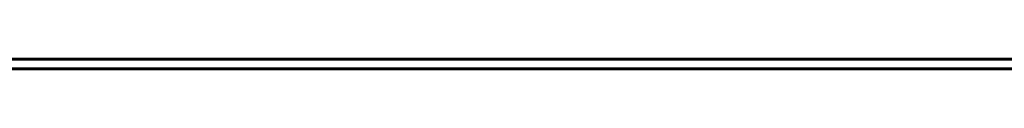
# Model space of a CAD drawing. Units: millimetres. Extents: x -6547 to 4949, y -7686 to 7630.
# Drawn here: x -2696 to -1038, y -3182 to -3166 of the extents above; entities that cross this region are included whole.
import ezdxf

# ---------------------------------------------------------------- set-up
doc = ezdxf.new("R2010")
doc.units = ezdxf.units.MM
doc.linetypes.add('K5LT_BASIC', pattern=[0])

msp = doc.modelspace()

# ---------------------------------------------------------------- linework, layer by layer
at = {"color": 150, "linetype": 'K5LT_BASIC', "lineweight": 60}
for p, q in [((-2878.1, -3165.7), (-2615.7, -3165.7)), ((-837.2, -3165.7), (-2878.1, -3165.7)), ((-2615.7, -3165.7), (-2353.3, -3165.7)), ((-2417.7, -3165.7), (-2615.7, -3165.7)), ((-2417.7, -3165.7), (-2353.3, -3165.7)), ((-2353.3, -3165.7), (-2006.1, -3165.7)), ((-2037.7, -3165.7), (-2006.1, -3165.7)), ((-1857.7, -3165.7), (-2006.1, -3165.7)), ((-1362, -3165.7), (-1709.2, -3165.7)), ((-1677.7, -3165.7), (-1709.2, -3165.7)), ((-1677.7, -3165.7), (-1709.2, -3165.7)), ((-1099.6, -3165.7), (-1362, -3165.7)), ((-1297.7, -3165.7), (-1362, -3165.7)), ((-1037.7, -3165.7), (-1099.6, -3165.7)), ((-837.2, -3165.7), (-1037.7, -3165.7)), ((-837.2, -3181.7), (-2878.1, -3181.7)), ((-2677.7, -3181.7), (-2615.7, -3181.7)), ((-1857.7, -3181.7), (-2006.1, -3181.7)), ((-1709.2, -3181.7), (-1857.7, -3181.7)), ((-1362, -3181.7), (-1677.7, -3181.7)), ((-1362, -3181.7), (-1677.7, -3181.7)), ((-1362, -3181.7), (-1677.7, -3181.7))]:
    msp.add_line(p, q, dxfattribs=at)

doc.saveas('drawing.dxf')
